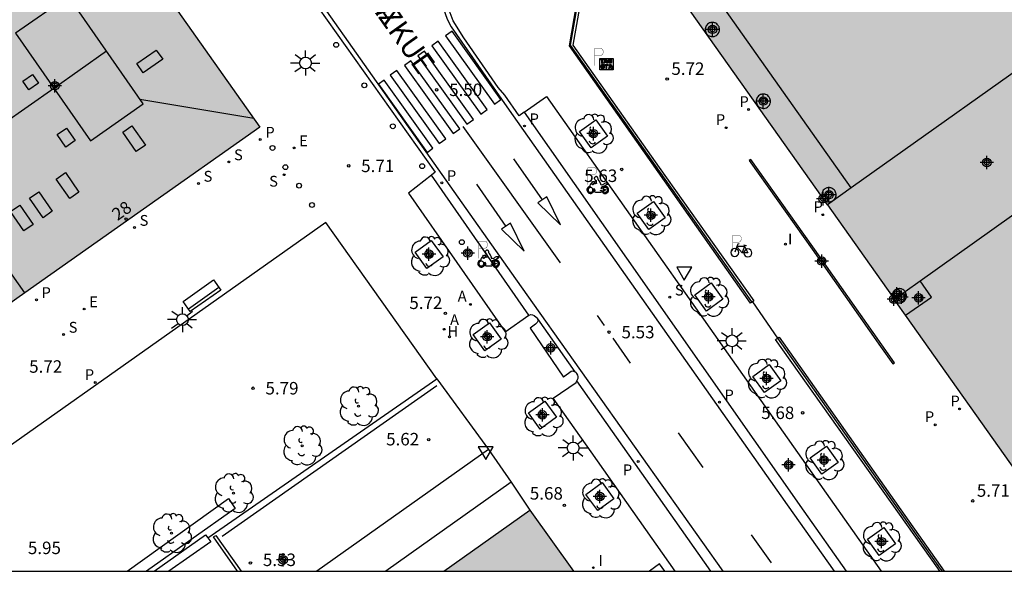
# Model space of a CAD drawing. Units: metres. Extents: x 580294 to 580646, y 4795539 to 4795792.
# Drawn here: x 580424 to 580483, y 4795540 to 4795573 of the extents above; entities that cross this region are included whole.
import ezdxf
from ezdxf.enums import TextEntityAlignment as Align

# ---------------------------------------------------------------- set-up
doc = ezdxf.new("R2010")
doc.units = ezdxf.units.M
doc.header["$MEASUREMENT"] = 0
for name, color, linetype in [('010106', 9, 'Continuous'), ('020204', 9, 'Continuous'), ('020308', 9, 'Continuous'), ('060108', 9, 'Continuous'), ('060113', 4, 'Continuous'), ('060126', 9, 'Continuous'), ('060130', 9, 'Continuous'), ('070105', 6, 'Continuous'), ('070106', 6, 'Continuous'), ('070108', 9, 'Continuous'), ('070117', 9, 'Continuous'), ('080104', 9, 'Continuous'), ('080106', 1, 'Continuous'), ('080109', 9, 'Continuous'), ('080110', 9, 'Continuous'), ('080121', 9, 'Continuous'), ('080202', 9, 'Continuous'), ('080306', 9, 'Continuous'), ('080308', 9, 'Continuous'), ('080312', 8, 'Continuous'), ('090202', 1, 'Continuous'), ('090209', 9, 'Continuous'), ('090223', 9, 'Continuous'), ('100101', 9, 'Continuous'), ('100107', 3, 'Continuous'), ('100116', 71, 'Continuous'), ('100202', 3, 'Continuous'), ('200204', 4, 'Continuous'), ('200205', 4, 'Continuous'), ('200304', 4, 'Continuous'), ('200305', 4, 'Continuous'), ('210102', 4, 'Continuous'), ('210201', 9, 'Continuous'), ('210204', 9, 'Continuous'), ('210205', 4, 'Continuous'), ('210301', 9, 'Continuous'), ('210304', 9, 'Continuous'), ('210305', 4, 'Continuous'), ('220205', 1, 'Continuous'), ('220305', 1, 'Continuous'), ('250206', 9, 'Continuous'), ('260101', 9, 'Continuous'), ('260202', 9, 'Continuous'), ('260205', 9, 'Continuous'), ('260208', 9, 'Continuous'), ('270204', 9, 'Continuous'), ('270304', 9, 'Continuous'), ('990501', 21, 'Continuous'), ('C_Edificios', 5, 'Continuous'), ('Centroides', 1, 'Continuous')]:
    doc.layers.add(name, color=color, linetype=linetype)
doc.layers.add('080111', color=7, linetype='Continuous', lineweight=30)
doc.layers.add('080118', color=7, linetype='Continuous', lineweight=30)
doc.styles.add('ARIAL', font='arial.ttf', dxfattribs={"height": 1})
doc.styles.add('ARIALI', font='ariali.ttf', dxfattribs={"height": 1})
doc.styles.add('ROMANS', font='romans__.ttf', dxfattribs={"height": 1})
doc.styles.get("Standard").update_dxf_attribs({"font": 'arial.ttf'})

# ---------------------------------------------------------------- blocks, each defined once
blk = doc.blocks.new('Centroide')
for points in [[(0.402, 0), (-0.402, 0)], [(0, -0.402), (0, 0.402)]]:
    blk.add_lwpolyline(points)
for radius in [0.256, 0.159]:
    blk.add_circle((0, 0), radius)
blk = doc.blocks.new('PLUVI3')
blk.add_circle((0, 0), 0.055)
blk = doc.blocks.new('REIND')
blk.add_circle((0, 0), 0.055)
blk = doc.blocks.new('COTAPU')
blk.add_circle((0, 0), 0.075)
blk = doc.blocks.new('ARBOL')
blk.add_circle((0, 0), 0.0587)
for centre, radius, start, end in [((-0.564, 0.381), 0.532, 92.28, 254.58), ((-0.28, 0.855), 0.3, 359.28777, 173.60777), ((0.097, 0.97), 0.21, 23.15651, 160.46651), ((0.438, 0.881), 0.24, 301.57804, 139.32804), ((0.656, 0.288), 0.443, 319.85562, 114.76562), ((-0.091, 0.321), 0.12, 119.14, 310.56), ((0.819, -0.249), 0.383, 235.52754, 62.02753), ((-0.556, -0.339), 0.555, 142.64, 266.54), ((-0.039, -0.384), 0.21, 189.64, 323.88), ((-0.301, -0.676), 0.45, 213.78, 295.32), ((0.299, -0.624), 0.532, 224.67, 0.24)]:
    blk.add_arc(centre, radius, start, end)
blk = doc.blocks.new('FAROLA')
for p, q in [((0, 0.355), (0, 0.755)), ((-0.355, 0), (-0.895, 0)), ((-0.63, 0.51), (-0.255, 0.245)), ((0.605, 0.49), (0.276, 0.223)), ((0.355, 0), (0.855, 0)), ((-0.65, -0.52), (-0.255, -0.24)), ((0, -0.355), (0, -0.755)), ((0.585, -0.52), (0.256, -0.246))]:
    blk.add_line(p, q)
blk.add_circle((0, 0), 0.355)
blk = doc.blocks.new('REGELE')
blk.add_circle((0, 0), 0.055)
blk = doc.blocks.new('ABAS')
blk.add_circle((0, 0), 0.055)
blk = doc.blocks.new('A$Cde1f4e34')
at = {"layer": '090223', "const_width": 0.01}
blk.add_lwpolyline([(-0.061, 0.534), (-0.064, 0.018)], dxfattribs=at)
blk.add_lwpolyline([(-0.061, 0.534), (0.136, 0.534, -0.828096), (0.074, 0.31), (-0.059, 0.308)], format="xyb", dxfattribs=at)
at = {"layer": '090223'}
for points in [[(0, 0.121, 1), (0, -0.121, 1)], [(0.402, 0.109, 1), (0.402, -0.134, 1)]]:
    blk.add_lwpolyline(points, format="xyb", close=True, dxfattribs=at)
for points in [[(0.14, 0.264), (0.094, 0.261), (0.081, 0.241), (0.007, 0.01)], [(0.311, 0.222), (0.224, -0.01), (0.06, 0.174)], [(0.067, 0.195), (0.303, 0.195)], [(0.303, 0.195), (0.402, -0.012), (0.224, -0.01)], [(0.281, 0.234), (0.357, 0.217)]]:
    blk.add_lwpolyline(points, dxfattribs=at)
blk = doc.blocks.new('PBICIS')
at = {"layer": '090223', "xscale": 1.963139950929655, "yscale": 1.963139950929655, "zscale": 1.963139950929655}
blk.add_blockref('A$Cde1f4e34', (-0.331, -0.159), dxfattribs=at)
blk = doc.blocks.new('OTA_TAO')
for points in [[(0.31, 0.682), (1.13, 0.682), (1.13, 0.001), (0.31, 0.001)], [(0.963, 0.649), (0.922, 0.649), (0.892, 0.644), (0.864, 0.633), (0.847, 0.617), (0.835, 0.595), (0.83, 0.562), (0.826, 0.526), (0.826, 0.489), (0.834, 0.454), (0.85, 0.432), (0.873, 0.418), (0.904, 0.413), (0.946, 0.412), (0.978, 0.414), (1.009, 0.419), (1.031, 0.436), (1.043, 0.464), (1.046, 0.495), (1.046, 0.549), (1.043, 0.586), (1.035, 0.613), (1.019, 0.63), (1.004, 0.641), (0.985, 0.646)], [(0.96, 0.593), (0.927, 0.593), (0.907, 0.59), (0.9, 0.586), (0.897, 0.583), (0.896, 0.577), (0.895, 0.55), (0.894, 0.516), (0.894, 0.516), (0.894, 0.482), (0.895, 0.476), (0.9, 0.469), (0.909, 0.468), (0.945, 0.467), (0.971, 0.469), (0.981, 0.476), (0.983, 0.482), (0.986, 0.502), (0.986, 0.549), (0.983, 0.573), (0.983, 0.576), (0.98, 0.585), (0.98, 0.585), (0.974, 0.591)], [(0.521, 0.318), (0.48, 0.318), (0.45, 0.312), (0.423, 0.302), (0.405, 0.286), (0.393, 0.264), (0.388, 0.23), (0.384, 0.195), (0.384, 0.158), (0.393, 0.123), (0.408, 0.101), (0.431, 0.087), (0.462, 0.082), (0.505, 0.081), (0.536, 0.083), (0.567, 0.088), (0.589, 0.105), (0.601, 0.133), (0.604, 0.164), (0.604, 0.218), (0.602, 0.255), (0.594, 0.282), (0.577, 0.299), (0.562, 0.31), (0.543, 0.315)], [(0.518, 0.262), (0.485, 0.262), (0.465, 0.259), (0.458, 0.255), (0.455, 0.252), (0.454, 0.246), (0.453, 0.219), (0.452, 0.185), (0.452, 0.185), (0.453, 0.151), (0.453, 0.145), (0.459, 0.137), (0.468, 0.137), (0.504, 0.136), (0.529, 0.138), (0.539, 0.145), (0.541, 0.15), (0.544, 0.171), (0.544, 0.218), (0.541, 0.242), (0.541, 0.245), (0.538, 0.254), (0.538, 0.254), (0.532, 0.26)]]:
    blk.add_lwpolyline(points, close=True)
for points in [[(0.424, 0.59), (0.365, 0.59), (0.365, 0.644), (0.552, 0.644), (0.552, 0.59), (0.489, 0.59)], [(0.623, 0.644), (0.548, 0.405)], [(0.623, 0.644), (0.719, 0.644)], [(0.671, 0.592), (0.645, 0.495)], [(0.671, 0.592), (0.699, 0.495)], [(0.719, 0.644), (0.792, 0.404), (0.725, 0.404)], [(0.424, 0.59), (0.422, 0.405), (0.489, 0.405), (0.489, 0.59)], [(0.62, 0.405), (0.548, 0.405)], [(0.633, 0.453), (0.62, 0.405)], [(0.682, 0.262), (0.624, 0.262), (0.624, 0.316), (0.811, 0.316), (0.811, 0.262), (0.748, 0.262)], [(0.633, 0.453), (0.711, 0.453)], [(0.645, 0.495), (0.699, 0.495)], [(0.682, 0.262), (0.681, 0.077), (0.748, 0.077), (0.748, 0.262)], [(0.711, 0.453), (0.725, 0.404)], [(0.91, 0.316), (0.835, 0.077)], [(0.907, 0.077), (0.835, 0.077)], [(0.921, 0.125), (0.907, 0.077)], [(0.91, 0.316), (1.006, 0.316)], [(0.921, 0.125), (0.998, 0.125)], [(0.958, 0.264), (0.932, 0.168)], [(0.932, 0.168), (0.986, 0.167)], [(0.958, 0.264), (0.986, 0.167)], [(0.998, 0.125), (1.012, 0.077)], [(1.006, 0.316), (1.08, 0.076), (1.012, 0.077)]]:
    blk.add_lwpolyline(points)
at = {"layer": '260208', "const_width": 0.02}
blk.add_lwpolyline([(0.001, 1.285), (-0.004, 0.253)], dxfattribs=at)
blk.add_lwpolyline([(0.001, 1.285), (0.395, 1.285, -0.828096), (0.272, 0.838), (0.006, 0.833)], format="xyb", dxfattribs=at)
blk = doc.blocks.new('A$C8d5390f6')
at = {"layer": '260208', "const_width": 0.01}
blk.add_lwpolyline([(-0.081, 0.678), (-0.084, 0.162)], dxfattribs=at)
blk.add_lwpolyline([(-0.081, 0.678), (0.115, 0.678, -0.828096), (0.054, 0.455), (-0.079, 0.452)], format="xyb", dxfattribs=at)
at = {"layer": '260208'}
for points in [[(0.519, 0.185), (0.519, 0.191), (0.513, 0.196), (0.51, 0.196), (0.516, 0.203), (0.442, 0.203), (0.414, 0.197), (0.391, 0.173), (0.378, 0.165), (0.358, 0.156), (0.312, 0.151), (0.307, 0.176), (0.291, 0.212), (0.254, 0.277), (0.238, 0.304), (0.229, 0.317), (0.216, 0.328), (0.219, 0.339), (0.22, 0.346), (0.218, 0.361), (0.207, 0.383), (0.197, 0.395), (0.188, 0.4), (0.175, 0.405), (0.152, 0.403), (0.131, 0.39), (0.116, 0.375), (0.109, 0.36), (0.108, 0.346), (0.11, 0.339), (0.114, 0.333), (0.119, 0.331), (0.127, 0.331), (0.126, 0.325), (0.128, 0.32), (0.133, 0.311), (0.14, 0.303), (0.141, 0.303), (0.134, 0.299), (0.131, 0.295), (0.133, 0.29), (0.138, 0.285), (0.144, 0.283), (0.152, 0.285), (0.158, 0.286), (0.166, 0.29), (0.162, 0.28), (0.16, 0.267), (0.16, 0.261), (0.161, 0.25), (0.165, 0.232), (0.176, 0.2), (0.162, 0.197), (0.148, 0.194), (0.13, 0.183), (0.131, 0.189), (0.125, 0.192), (0.119, 0.197), (0.109, 0.201), (0.098, 0.204), (0.094, 0.202), (0.084, 0.179), (0.075, 0.159), (0.074, 0.156), (0.063, 0.155), (0.061, 0.158), (0.059, 0.161), (0.057, 0.163), (0.053, 0.164), (0.049, 0.164), (0.045, 0.166), (0.041, 0.17), (0.043, 0.175), (0.049, 0.182), (0.068, 0.19), (0.089, 0.201), (0.104, 0.207), (0.119, 0.212), (0.127, 0.216), (0.128, 0.223), (0.129, 0.228), (0.126, 0.233), (0.123, 0.236), (0.12, 0.239), (0.117, 0.241), (0.114, 0.243), (0.11, 0.245), (0.106, 0.246), (0.103, 0.247), (0.087, 0.248), (0.079, 0.247), (0.072, 0.244), (0.065, 0.241), (0.062, 0.239), (0.059, 0.236), (0.058, 0.235), (0.05, 0.249), (0.049, 0.256), (0.045, 0.255), (0.041, 0.25), (0.037, 0.244), (0.035, 0.239), (0.034, 0.234), (0.034, 0.225), (0.036, 0.221), (0.037, 0.22), (0.009, 0.186), (-0.001, 0.173), (-0.026, 0.142), (-0.025, 0.136), (-0.023, 0.131), (-0.014, 0.125), (-0.01, 0.124), (-0.017, 0.116), (-0.01, 0.111), (-0.021, 0.111), (-0.033, 0.109), (-0.051, 0.102), (-0.077, 0.086), (-0.101, 0.051), (-0.111, 0.028), (-0.111, -0.003), (-0.107, -0.026), (-0.1, -0.047), (-0.082, -0.067), (-0.064, -0.085), (-0.054, -0.091), (-0.036, -0.097), (-0.018, -0.1), (0.002, -0.101), (0.017, -0.1), (0.031, -0.096), (0.048, -0.088), (0.066, -0.077), (0.084, -0.056), (0.093, -0.04), (0.102, -0.012), (0.103, 0.003), (0.103, 0.02), (0.099, 0.034), (0.095, 0.043), (0.105, 0.034), (0.113, 0.023), (0.118, 0.013), (0.12, -0.006), (0.12, -0.022), (0.116, -0.041), (0.112, -0.055), (0.141, -0.059), (0.176, -0.059), (0.198, -0.06), (0.307, -0.06), (0.334, -0.041), (0.344, -0.058), (0.371, -0.084), (0.403, -0.099), (0.431, -0.105), (0.461, -0.099), (0.489, -0.086), (0.514, -0.064), (0.532, -0.036), (0.539, -0.005), (0.539, 0.019), (0.533, 0.043), (0.528, 0.051), (0.511, 0.076), (0.494, 0.093), (0.478, 0.102), (0.457, 0.109), (0.438, 0.111), (0.422, 0.111), (0.412, 0.11), (0.395, 0.105), (0.381, 0.1), (0.363, 0.09), (0.35, 0.075), (0.339, 0.061), (0.331, 0.047), (0.329, 0.043), (0.31, 0.045), (0.311, 0.053), (0.337, 0.095), (0.394, 0.123), (0.407, 0.122), (0.418, 0.124), (0.438, 0.134), (0.478, 0.166), (0.491, 0.18), (0.507, 0.18), (0.515, 0.182), (0.517, 0.183)], [(-0.019, 0.074), (-0.04, 0.07), (-0.06, 0.053), (-0.07, 0.037), (-0.077, 0.016), (-0.077, -0.003), (-0.071, -0.022), (-0.061, -0.042), (-0.047, -0.052), (-0.032, -0.062), (-0.017, -0.068), (-0.002, -0.068), (0.021, -0.064), (0.036, -0.056), (0.053, -0.04), (0.062, -0.023), (0.067, -0.005), (0.068, 0.016), (0.062, 0.036), (0.045, 0.057), (0.03, 0.068), (0.01, 0.076), (-0.008, 0.078)], [(0.364, 0.033), (0.441, 0.016), (0.433, -0.016), (0.361, -0.009), (0.363, -0.018), (0.376, -0.044), (0.391, -0.056), (0.415, -0.064), (0.442, -0.068), (0.462, -0.061), (0.482, -0.046), (0.491, -0.034), (0.501, -0.015), (0.503, 0), (0.501, 0.024), (0.494, 0.038), (0.483, 0.055), (0.463, 0.068), (0.448, 0.074), (0.43, 0.076), (0.416, 0.076), (0.404, 0.072), (0.386, 0.061), (0.378, 0.055), (0.371, 0.045), (0.369, 0.039)], [(0.303, -0.008), (0.326, -0.008), (0.328, -0.023), (0.295, -0.021), (0.299, -0.018), (0.302, -0.014), (0.303, -0.009)]]:
    blk.add_lwpolyline(points, close=True, dxfattribs=at)
blk = doc.blocks.new('PMOTOS')
at = {"layer": '260208', "xscale": 2, "yscale": 2, "zscale": 2}
blk.add_blockref('A$C8d5390f6', (0.214, -0.062), dxfattribs=at)
blk = doc.blocks.new('HIDRAN')
blk.add_circle((0, 0), 0.055)
blk = doc.blocks.new('SANEA')
blk.add_circle((0, 0), 0.055)
blk = doc.blocks.new('BANCO')
blk.add_line((1.125, 0.1875), (-1.125, 0.1875))
blk.add_lwpolyline([(1.125, 0.75), (1.125, 0), (-1.125, 0), (-1.125, 0.75)], close=True)
blk = doc.blocks.new('PLUVI1')
blk.add_circle((0, 0), 0.055)
blk = doc.blocks.new('HUEPIV')
blk.add_circle((0, 0), 0.145)
blk = doc.blocks.new('SETRA')
at = {"linetype": 'Continuous'}
blk.add_lwpolyline([(0.451, 0.26), (-0.45, 0.26), (-0.001, -0.52)], close=True, dxfattribs=at)
blk = doc.blocks.new('BloquePortal')
blk.add_circle((0, 0), 0.075)
at = {"flags": 5}
blk.add_attdef('INDICE', text='', height=0.75, dxfattribs=at).set_placement((0, 0), align=Align.MIDDLE_CENTER)

msp = doc.modelspace()

# ---------------------------------------------------------------- hatches: boundary and pattern name
at = {"layer": '990501'}
msp.add_hatch(color=256, dxfattribs=at).paths.add_polyline_path([(580538.3, 4795609.077), (580539.701, 4795610.06), (580540.298, 4795610.479), (580546.124, 4795614.568), (580546.796, 4795615.039), (580548.095, 4795615.951), (580559.416, 4795623.986), (580561.474, 4795625.446), (580562.67, 4795626.253), (580563.394, 4795626.752), (580565.747, 4795628.373), (580574.292, 4795634.361), (580572.055, 4795637.564), (580570.504, 4795639.786), (580568.691, 4795642.383), (580562.97, 4795650.384), (580560.602, 4795648.248), (580537.344, 4795632.262), (580536.807, 4795631.877), (580535.822, 4795631.181), (580535.177, 4795630.725), (580529.023, 4795626.37), (580528.46, 4795625.972), (580527.058, 4795624.98), (580507.112, 4795610.882), (580487.943, 4795597.304), (580483.343, 4795594.045), (580478.339, 4795590.498), (580478.167, 4795590.377), (580477.432, 4795589.724, -0.60875), (580477.55, 4795589.663, -1.642711), (580477.432, 4795589.724), (580471.912, 4795585.944), (580471.822, 4795585.88), (580461.385, 4795578.484), (580460.995, 4795578.207), (580471.971, 4795562.694), (580472.076, 4795562.546), (580472.274, 4795562.266), (580476.17, 4795556.761), (580476.291, 4795556.589), (580476.429, 4795556.394), (580476.97, 4795555.63), (580484.318, 4795545.244), (580487.854, 4795540.227), (580506.417, 4795540.227), (580508.811, 4795541.916), (580491.055, 4795567.078), (580487.035, 4795572.746), (580514.457, 4795592.176)])
for points in [[(580427.694, 4795581.715), (580399.466, 4795561.788), (580409.877, 4795546.988), (580416.881, 4795551.933), (580431.136, 4795561.995), (580438.142, 4795566.936)], [(580454.377, 4795543.907), (580449.198, 4795540.228), (580457.001, 4795540.228)]]:
    msp.add_hatch(color=256, dxfattribs=at).paths.add_polyline_path(points, flags=0)

# ---------------------------------------------------------------- linework, layer by layer
at = {"layer": '010106', "flags": 128}
msp.add_lwpolyline([(580294.242, 4795540.231), (580644.232, 4795540.224), (580644.237, 4795790.217), (580294.247, 4795790.224)], close=True, dxfattribs=at)
at = {"layer": '060108', "flags": 128}
for points in [[(580454.025, 4795567.827), (580453.723, 4795567.615), (580452.861, 4795568.86), (580452.478, 4795569.318), (580450.402, 4795572.288), (580449.772, 4795573.329), (580449.583, 4795573.796), (580449.352, 4795574.674), (580449.214, 4795575.691), (580449.215, 4795576.465), (580449.329, 4795577.368), (580449.467, 4795577.991), (580449.713, 4795578.779), (580449.96, 4795579.361), (580450.281, 4795579.977), (580450.681, 4795580.583), (580451.088, 4795581.066), (580451.585, 4795581.492), (580452.697, 4795582.318), (580454.662, 4795583.636), (580455.433, 4795584.2), (580456.648, 4795585.058), (580456.827, 4795584.8)], [(580436.305, 4795581.638), (580436.79, 4795580.971), (580439.487, 4795577.187), (580448.679, 4795564.215), (580448.452, 4795564.037)], [(580454.025, 4795567.827), (580455.373, 4795568.771), (580475.515, 4795540.227)], [(580448.452, 4795564.037), (580447.076, 4795562.957), (580452.897, 4795554.624), (580454.31, 4795555.62)], [(580454.31, 4795555.62), (580454.327, 4795555.632), (580454.433, 4795555.659), (580454.538, 4795555.649), (580454.636, 4795555.603), (580454.758, 4795555.508), (580454.798, 4795555.459), (580454.838, 4795555.41), (580454.842, 4795555.398)], [(580454.842, 4795555.398), (580454.866, 4795555.307), (580454.814, 4795555.179), (580454.717, 4795555.08), (580454.393, 4795554.834)], [(580448.777, 4795551.8), (580451.892, 4795547.543)], [(580457.078, 4795552.219), (580456.955, 4795552.251), (580456.863, 4795552.23), (580456.392, 4795551.889)], [(580457.197, 4795551.668), (580457.218, 4795551.71), (580457.288, 4795551.827), (580457.288, 4795551.937), (580457.265, 4795552.015), (580457.207, 4795552.115), (580457.159, 4795552.165), (580457.078, 4795552.219)], [(580463.123, 4795540.228), (580458.062, 4795547.41), (580455.785, 4795550.638), (580457.155, 4795551.582), (580457.197, 4795551.668)]]:
    msp.add_lwpolyline(points, dxfattribs=at)
at = {"layer": '060113', "flags": 128}
for points in [[(580415.947, 4795611.08), (580436.747, 4795581.566), (580453.51, 4795557.808), (580454.968, 4795555.753), (580465.976, 4795540.228)], [(580450.903, 4795581.27), (580450.393, 4795580.661), (580449.954, 4795580.054), (580449.533, 4795579.204), (580449.163, 4795578.241), (580449.029, 4795577.669), (580448.882, 4795576.643), (580448.88, 4795576.031), (580448.947, 4795575.031), (580449.151, 4795574.158), (580449.402, 4795573.416), (580449.646, 4795572.954), (580452.99, 4795568.152), (580469.849, 4795544.225), (580472.669, 4795540.227)], [(580454.025, 4795567.827), (580470.844, 4795543.834), (580473.393, 4795540.227)], [(580454.31, 4795555.62), (580448.452, 4795564.037)], [(580465.263, 4795540.228), (580457.197, 4795551.668)]]:
    msp.add_lwpolyline(points, dxfattribs=at)
at = {"layer": '060126', "flags": 128}
for points in [[(580454.842, 4795555.398), (580457.078, 4795552.219)], [(580454.393, 4795554.834), (580456.392, 4795551.889)]]:
    msp.add_lwpolyline(points, dxfattribs=at)
at = {"layer": '060130', "flags": 128}
msp.add_lwpolyline([(580453.258, 4795545.579), (580454.377, 4795543.907)], dxfattribs=at)
at = {"layer": '070105', "flags": 128}
for points in [[(580467.764, 4795556.429), (580467.652, 4795556.342), (580461.572, 4795564.981), (580456.751, 4795571.818), (580458.142, 4795579.93), (580478, 4795594.01)], [(580478.092, 4795593.88), (580478.158, 4795593.788), (580458.37, 4795579.799), (580456.953, 4795571.851), (580462.157, 4795564.51), (580467.838, 4795556.487), (580467.764, 4795556.429)], [(580479.031, 4795540.227), (580478.904, 4795540.407), (580469.156, 4795554.167), (580469.279, 4795554.244)], [(580469.279, 4795554.245), (580469.372, 4795554.303)], [(580469.279, 4795554.244), (580469.279, 4795554.245)], [(580469.372, 4795554.303), (580476.932, 4795543.581), (580479.304, 4795540.227)], [(580431.77, 4795540.228), (580434.876, 4795542.416)], [(580434.876, 4795542.416), (580435.008, 4795542.235)], [(580435.008, 4795542.235), (580435.189, 4795541.986), (580432.654, 4795540.228)]]:
    msp.add_lwpolyline(points, dxfattribs=at)
at = {"layer": '070106', "flags": 128}
msp.add_lwpolyline([(580467.764, 4795556.429), (580469.279, 4795554.245)], dxfattribs=at)
at = {"layer": '070108', "flags": 128}
for points in [[(580467.726, 4795556.422), (580461.684, 4795564.954), (580456.82, 4795571.863), (580458.23, 4795579.882), (580478.083, 4795593.893)], [(580469.279, 4795554.244), (580479.063, 4795540.379), (580479.171, 4795540.227)]]:
    msp.add_lwpolyline(points, dxfattribs=at)
at = {"layer": '070117', "flags": 128}
for points in [[(580465.186, 4795573.194), (580465.114, 4795573.155), (580465.063, 4795573.115), (580465.015, 4795573.063), (580464.982, 4795573.015), (580464.956, 4795572.964), (580464.936, 4795572.905), (580464.925, 4795572.84), (580464.924, 4795572.77), (580464.93, 4795572.719), (580464.946, 4795572.657), (580464.975, 4795572.593), (580465.008, 4795572.54), (580465.061, 4795572.482), (580465.108, 4795572.444), (580465.162, 4795572.412), (580465.212, 4795572.391), (580465.273, 4795572.375), (580465.332, 4795572.368), (580465.394, 4795572.37), (580465.466, 4795572.383), (580465.534, 4795572.408), (580465.6, 4795572.446), (580465.657, 4795572.494), (580465.717, 4795572.569), (580465.739, 4795572.61), (580465.764, 4795572.671), (580465.777, 4795572.727), (580465.783, 4795572.79), (580465.78, 4795572.843), (580465.77, 4795572.901), (580465.752, 4795572.958), (580465.729, 4795573.006), (580465.702, 4795573.048), (580465.67, 4795573.087), (580465.616, 4795573.138), (580465.559, 4795573.175), (580465.511, 4795573.197), (580465.477, 4795573.209), (580465.445, 4795573.218), (580465.42, 4795573.222), (580465.387, 4795573.226), (580465.354, 4795573.228), (580465.335, 4795573.227), (580465.312, 4795573.226), (580465.281, 4795573.221), (580465.253, 4795573.216), (580465.221, 4795573.207), (580465.186, 4795573.194)], [(580468.252, 4795568.883), (580468.181, 4795568.845), (580468.129, 4795568.804), (580468.081, 4795568.752), (580468.048, 4795568.705), (580468.023, 4795568.653), (580468.003, 4795568.594), (580467.991, 4795568.529), (580467.99, 4795568.459), (580467.997, 4795568.408), (580468.013, 4795568.346), (580468.041, 4795568.282), (580468.075, 4795568.23), (580468.128, 4795568.171), (580468.175, 4795568.133), (580468.228, 4795568.102), (580468.279, 4795568.081), (580468.34, 4795568.064), (580468.399, 4795568.057), (580468.46, 4795568.059), (580468.533, 4795568.072), (580468.601, 4795568.097), (580468.666, 4795568.135), (580468.724, 4795568.183), (580468.783, 4795568.258), (580468.806, 4795568.299), (580468.83, 4795568.361), (580468.843, 4795568.416), (580468.849, 4795568.48), (580468.847, 4795568.532), (580468.837, 4795568.59), (580468.818, 4795568.648), (580468.795, 4795568.696), (580468.769, 4795568.737), (580468.737, 4795568.777), (580468.682, 4795568.827), (580468.626, 4795568.864), (580468.577, 4795568.887), (580468.543, 4795568.899), (580468.512, 4795568.907), (580468.487, 4795568.912), (580468.453, 4795568.916), (580468.421, 4795568.917), (580468.401, 4795568.916), (580468.378, 4795568.915), (580468.347, 4795568.911), (580468.32, 4795568.905), (580468.288, 4795568.896), (580468.252, 4795568.883)], [(580472.198, 4795563.261), (580472.126, 4795563.223), (580472.074, 4795563.182), (580472.026, 4795563.13), (580471.994, 4795563.082), (580471.968, 4795563.031), (580471.948, 4795562.972), (580471.937, 4795562.907), (580471.935, 4795562.837), (580471.942, 4795562.786), (580471.958, 4795562.724), (580471.971, 4795562.694)], [(580472.076, 4795562.546), (580472.12, 4795562.511), (580472.173, 4795562.48), (580472.224, 4795562.458), (580472.285, 4795562.442), (580472.344, 4795562.435), (580472.406, 4795562.437), (580472.478, 4795562.45), (580472.546, 4795562.475), (580472.612, 4795562.513), (580472.669, 4795562.561), (580472.729, 4795562.636), (580472.751, 4795562.677), (580472.776, 4795562.739), (580472.789, 4795562.794), (580472.794, 4795562.858), (580472.792, 4795562.91), (580472.782, 4795562.968), (580472.763, 4795563.025), (580472.74, 4795563.073), (580472.714, 4795563.115), (580472.682, 4795563.155), (580472.627, 4795563.205), (580472.571, 4795563.242), (580472.523, 4795563.265), (580472.489, 4795563.276), (580472.457, 4795563.285), (580472.432, 4795563.289), (580472.399, 4795563.293), (580472.366, 4795563.295), (580472.346, 4795563.294), (580472.323, 4795563.293), (580472.292, 4795563.289), (580472.265, 4795563.283), (580472.233, 4795563.274), (580472.198, 4795563.261)], [(580471.971, 4795562.694), (580471.986, 4795562.66), (580472.02, 4795562.608), (580472.073, 4795562.549), (580472.076, 4795562.546)], [(580476.432, 4795557.184), (580476.36, 4795557.146), (580476.309, 4795557.105), (580476.261, 4795557.053), (580476.228, 4795557.006), (580476.202, 4795556.954), (580476.182, 4795556.895), (580476.171, 4795556.83), (580476.17, 4795556.761)], [(580476.939, 4795557.049), (580476.916, 4795557.078), (580476.862, 4795557.128), (580476.805, 4795557.165), (580476.757, 4795557.188), (580476.723, 4795557.2), (580476.691, 4795557.208), (580476.666, 4795557.213), (580476.633, 4795557.216), (580476.6, 4795557.218), (580476.581, 4795557.217), (580476.558, 4795557.216), (580476.527, 4795557.212), (580476.499, 4795557.206), (580476.467, 4795557.197), (580476.432, 4795557.184)], [(580476.17, 4795556.761), (580476.17, 4795556.76)], [(580476.17, 4795556.76), (580476.176, 4795556.709), (580476.192, 4795556.647), (580476.221, 4795556.583), (580476.254, 4795556.531), (580476.307, 4795556.472), (580476.354, 4795556.434), (580476.408, 4795556.403), (580476.429, 4795556.394)], [(580476.429, 4795556.394), (580476.458, 4795556.382), (580476.519, 4795556.365), (580476.578, 4795556.358), (580476.64, 4795556.36), (580476.712, 4795556.373), (580476.78, 4795556.398), (580476.846, 4795556.436), (580476.903, 4795556.484), (580476.963, 4795556.559), (580476.985, 4795556.6), (580477.01, 4795556.662), (580477.023, 4795556.717), (580477.029, 4795556.781), (580477.026, 4795556.833), (580477.016, 4795556.891), (580476.998, 4795556.949), (580476.975, 4795556.997), (580476.948, 4795557.038), (580476.939, 4795557.049)]]:
    msp.add_lwpolyline(points, dxfattribs=at)
at = {"layer": '080104', "flags": 128}
for points in [[(580473.71, 4795563.286), (580469.631, 4795569.024), (580463.387, 4795577.866), (580472.104, 4795584.024), (580479.4, 4795589.175), (580479.714, 4795588.68), (580484.665, 4795592.175), (580483.343, 4795594.045)], [(580476.97, 4795555.63), (580478.541, 4795556.702), (580477.845, 4795557.693)]]:
    msp.add_lwpolyline(points, dxfattribs=at)
at = {"layer": '080106', "flags": 128}
for points in [[(580431.127, 4795570.202), (580430.743, 4795570.755), (580431.908, 4795571.563), (580432.292, 4795571.01), (580431.127, 4795570.202)], [(580424.819, 4795569.57), (580424.241, 4795569.169), (580423.88, 4795569.69), (580424.457, 4795570.091), (580424.819, 4795569.57)], [(580425.942, 4795566.483), (580426.505, 4795566.874), (580427.03, 4795566.117), (580426.467, 4795565.727), (580425.942, 4795566.483)], [(580429.892, 4795566.626), (580430.445, 4795567.01), (580431.253, 4795565.845), (580430.7, 4795565.461), (580429.892, 4795566.626)], [(580425.889, 4795563.808), (580426.442, 4795564.192), (580427.25, 4795563.027), (580426.697, 4795562.643), (580425.889, 4795563.808)], [(580424.29, 4795562.649), (580424.843, 4795563.033), (580425.651, 4795561.868), (580425.098, 4795561.484), (580424.29, 4795562.649)], [(580423.14, 4795561.859), (580423.693, 4795562.243), (580424.501, 4795561.078), (580423.948, 4795560.694), (580423.14, 4795561.859)]]:
    msp.add_lwpolyline(points, dxfattribs=at)
at = {"layer": '080109', "flags": 128}
for points in [[(580428.916, 4795571.498), (580425.754, 4795569.25), (580411.835, 4795559.51), (580408.655, 4795557.286)], [(580430.923, 4795568.617), (580437.77, 4795567.462)]]:
    msp.add_lwpolyline(points, dxfattribs=at)
at = {"layer": '080110', "flags": 128}
msp.add_lwpolyline([(580431.126, 4795568.325), (580426.623, 4795574.794), (580423.438, 4795572.578), (580427.941, 4795566.108), (580431.126, 4795568.325)], dxfattribs=at)
at = {"layer": '080111', "flags": 128}
for points in [[(580418.733, 4795575.389), (580427.694, 4795581.715), (580438.142, 4795566.936), (580431.136, 4795561.995), (580424.009, 4795556.964)], [(580471.971, 4795562.694), (580460.995, 4795578.207), (580461.303, 4795578.425)], [(580424.009, 4795556.964), (580416.881, 4795551.933), (580409.877, 4795546.988), (580399.466, 4795561.788), (580413.58, 4795571.752)], [(580472.076, 4795562.546), (580471.971, 4795562.694)], [(580472.274, 4795562.266), (580472.076, 4795562.546)], [(580472.274, 4795562.266), (580476.17, 4795556.761)], [(580476.17, 4795556.761), (580476.291, 4795556.589)], [(580476.429, 4795556.394), (580476.291, 4795556.589)], [(580476.97, 4795555.63), (580476.429, 4795556.394)], [(580487.854, 4795540.227), (580484.318, 4795545.244), (580476.97, 4795555.63)], [(580449.198, 4795540.228), (580454.377, 4795543.907)], [(580454.377, 4795543.907), (580457.001, 4795540.228)]]:
    msp.add_lwpolyline(points, dxfattribs=at)
at = {"layer": '080118', "flags": 128}
msp.add_lwpolyline([(580424.009, 4795556.964), (580413.58, 4795571.752)], dxfattribs=at)
at = {"layer": '080121', "flags": 128}
for points in [[(580487.035, 4795572.746), (580473.71, 4795563.286)], [(580477.845, 4795557.693), (580491.055, 4795567.078)], [(580473.71, 4795563.286), (580472.274, 4795562.266)], [(580476.939, 4795557.049), (580477.845, 4795557.693)], [(580476.291, 4795556.589), (580476.939, 4795557.049)]]:
    msp.add_lwpolyline(points, dxfattribs=at)
at = {"layer": '100101', "flags": 128}
for points in [[(580458.334, 4795567.368), (580459.038, 4795566.387), (580458.057, 4795565.683), (580457.353, 4795566.664), (580458.334, 4795567.368)], [(580461.803, 4795562.464), (580462.507, 4795561.483), (580461.526, 4795560.779), (580460.822, 4795561.76), (580461.803, 4795562.464)], [(580448.449, 4795560.118), (580449.153, 4795559.137), (580448.172, 4795558.433), (580447.468, 4795559.414), (580448.449, 4795560.118)], [(580465.276, 4795557.558), (580465.98, 4795556.577), (580464.999, 4795555.873), (580464.295, 4795556.854), (580465.276, 4795557.558)], [(580451.947, 4795555.168), (580452.651, 4795554.187), (580451.67, 4795553.484), (580450.966, 4795554.464), (580451.947, 4795555.168)], [(580468.76, 4795552.649), (580469.464, 4795551.668), (580468.483, 4795550.964), (580467.779, 4795551.945), (580468.76, 4795552.649)], [(580455.271, 4795550.462), (580455.975, 4795549.481), (580454.994, 4795548.777), (580454.29, 4795549.758), (580455.271, 4795550.462)], [(580472.21, 4795547.74), (580472.914, 4795546.759), (580471.933, 4795546.055), (580471.229, 4795547.036), (580472.21, 4795547.74)], [(580458.732, 4795545.555), (580459.436, 4795544.574), (580458.455, 4795543.87), (580457.751, 4795544.851), (580458.732, 4795545.555)], [(580475.669, 4795542.85), (580476.373, 4795541.869), (580475.392, 4795541.165), (580474.688, 4795542.146), (580475.669, 4795542.85)], [(580462.181, 4795540.67), (580461.565, 4795540.228)], [(580462.498, 4795540.228), (580462.181, 4795540.67)]]:
    msp.add_lwpolyline(points, dxfattribs=at)
at = {"layer": '100107', "flags": 128}
for points in [[(580430.151, 4795540.228), (580436.254, 4795544.606)], [(580436.254, 4795544.606), (580436.643, 4795543.997)], [(580436.643, 4795543.997), (580431.324, 4795540.228)]]:
    msp.add_lwpolyline(points, dxfattribs=at)
at = {"layer": '100116', "flags": 128}
for points in [[(580448.777, 4795551.8), (580442.105, 4795561.204), (580412.44, 4795540.229)], [(580435.008, 4795542.235), (580448.777, 4795551.8)], [(580451.892, 4795547.543), (580441.57, 4795540.228)], [(580451.892, 4795547.543), (580453.258, 4795545.579)], [(580453.258, 4795545.579), (580445.717, 4795540.228)]]:
    msp.add_lwpolyline(points, dxfattribs=at)
at = {"layer": '210102', "flags": 128}
for points in [[(580467.668, 4795564.987), (580467.572, 4795564.917)], [(580467.572, 4795564.917), (580471.348, 4795559.582)], [(580471.831, 4795559.12), (580467.668, 4795564.987)], [(580471.348, 4795559.582), (580475.475, 4795553.739)], [(580476.314, 4795552.763), (580471.831, 4795559.12)], [(580475.475, 4795553.739), (580476.207, 4795552.689)], [(580476.207, 4795552.689), (580476.314, 4795552.763)], [(580436.794, 4795540.228), (580435.339, 4795542.3), (580435.487, 4795542.385), (580437.002, 4795540.228)]]:
    msp.add_lwpolyline(points, dxfattribs=at)
at = {"layer": '260101', "flags": 128}
for points in [[(580449.302, 4795572.409), (580452.243, 4795568.312), (580452.636, 4795568.594), (580449.695, 4795572.691), (580449.302, 4795572.409)], [(580448.477, 4795571.809), (580451.418, 4795567.712), (580451.811, 4795567.994), (580448.87, 4795572.091), (580448.477, 4795571.809)], [(580447.642, 4795571.207), (580450.583, 4795567.11), (580450.976, 4795567.392), (580448.035, 4795571.489), (580447.642, 4795571.207)], [(580446.826, 4795570.635), (580449.767, 4795566.538), (580450.16, 4795566.82), (580447.219, 4795570.917), (580446.826, 4795570.635)], [(580445.978, 4795570.048), (580448.919, 4795565.951), (580449.312, 4795566.233), (580446.371, 4795570.33), (580445.978, 4795570.048)], [(580445.266, 4795569.503), (580448.204, 4795565.411), (580448.545, 4795565.656), (580445.607, 4795569.748), (580445.266, 4795569.503)], [(580450.336, 4795566.958), (580456.194, 4795558.765)], [(580453.4, 4795565.023), (580455.123, 4795562.549)], [(580451.166, 4795563.49), (580452.927, 4795560.959)], [(580454.857, 4795562.37), (580456.214, 4795561.05), (580455.402, 4795562.738), (580454.857, 4795562.37)], [(580452.673, 4795560.787), (580454.03, 4795559.467), (580453.218, 4795561.155), (580452.673, 4795560.787)], [(580458.427, 4795555.599), (580458.844, 4795555)], [(580459.373, 4795554.24), (580460.414, 4795552.744)], [(580448.777, 4795551.383), (580435.861, 4795542.321)], [(580463.298, 4795548.548), (580464.784, 4795546.472)], [(580467.684, 4795542.422), (580468.899, 4795540.725)]]:
    msp.add_lwpolyline(points, dxfattribs=at)

# ---------------------------------------------------------------- block references
at = {"layer": '020204', "rotation": 359.9987685839998}
for p in [(580462.636, 4795569.819, 5.722), (580448.77, 4795569.173, 5.497), (580443.479, 4795564.599, 5.709), (580459.902, 4795564.386, 5.634), (580449.293, 4795555.736, 5.716), (580459.137, 4795554.606, 5.531), (580437.724, 4795551.231, 5.791), (580470.782, 4795549.754, 5.677), (580448.293, 4795548.139, 5.622), (580456.453, 4795544.19, 5.678), (580481.009, 4795544.457, 5.714), (580437.569, 4795540.722, 5.531)]:
    msp.add_blockref('COTAPU', p, dxfattribs=at)
at = {"layer": '080202', "rotation": 359.9987685839998}
msp.add_blockref('BloquePortal', (580430.088, 4795561.4), dxfattribs=at)
at = {"layer": '090202', "rotation": 35.16436854834199}
msp.add_blockref('BANCO', (580434.865, 4795556.486), dxfattribs=at)
at = {"layer": '090209'}
msp.add_blockref('OTA_TAO', (580458.265, 4795570.376), dxfattribs=at)
at = {"layer": '090223'}
msp.add_blockref('PBICIS', (580467.03, 4795559.548), dxfattribs=at)
at = {"layer": '100202', "rotation": 359.9987685839998}
for p in [(580458.195, 4795566.525), (580461.664, 4795561.621), (580448.361, 4795559.164), (580465.137, 4795556.715), (580451.859, 4795554.214), (580468.621, 4795551.806), (580444.074, 4795550.148), (580455.183, 4795549.508), (580440.684, 4795547.773), (580472.071, 4795546.897), (580436.555, 4795544.922), (580458.644, 4795544.601), (580432.828, 4795542.511), (580475.53, 4795542.007)]:
    msp.add_blockref('ARBOL', p, dxfattribs=at)
at = {"layer": '200204'}
msp.add_blockref('HIDRAN', (580449.542, 4795554.325, 5.63), dxfattribs=at)
at = {"layer": '200205', "rotation": 359.9987685839998}
for p in [(580450.8, 4795556.273, 5.567), (580449.224, 4795554.774, 5.639)]:
    msp.add_blockref('ABAS', p, dxfattribs=at)
at = {"layer": '210201', "rotation": 359.9987685839998}
for p in [(580467.532, 4795567.984, 5.722), (580438.161, 4795566.188, 5.804), (580471.99, 4795561.663, 5.727), (580424.697, 4795556.55, 5.851), (580480.224, 4795549.984, 5.718)]:
    msp.add_blockref('PLUVI1', p, dxfattribs=at)
at = {"layer": '210204', "rotation": 359.9987685839998}
for p in [(580436.275, 4795564.834, 5.826), (580439.594, 4795564.067, 5.774), (580434.443, 4795563.542, 5.847), (580430.596, 4795560.89, 5.851), (580462.789, 4795556.703, 5.488), (580426.331, 4795554.463, 5.781)]:
    msp.add_blockref('SANEA', p, dxfattribs=at)
at = {"layer": '210205', "rotation": 359.9987685839998}
for p in [(580454.054, 4795566.998, 5.343), (580466.183, 4795566.894, 5.709), (580449.082, 4795563.577, 5.362), (580428.238, 4795551.571, 5.686), (580465.774, 4795550.397, 5.47), (580478.758, 4795549.026, 5.677), (580460.893, 4795546.823, 5.493)]:
    msp.add_blockref('PLUVI3', p, dxfattribs=at)
at = {"layer": '220205', "rotation": 359.9987685839998}
for p in [(580440.192, 4795565.678, 5.729), (580427.569, 4795555.994, 5.789)]:
    msp.add_blockref('REGELE', p, dxfattribs=at)
at = {"layer": '250206', "rotation": 359.9987685839998}
for p in [(580440.883, 4795570.784), (580433.48, 4795555.353), (580466.537, 4795554.079), (580456.98, 4795547.639)]:
    msp.add_blockref('FAROLA', p, dxfattribs=at)
at = {"layer": '260202'}
for p in [(580442.725, 4795571.88), (580444.419, 4795569.44), (580446.136, 4795566.981), (580447.898, 4795564.585)]:
    msp.add_blockref('HUEPIV', p, dxfattribs=at)
at = {"layer": '260202', "rotation": 359.9987685839998}
for p in [(580438.893, 4795565.677), (580439.672, 4795564.525), (580440.495, 4795563.409), (580441.269, 4795562.247), (580450.285, 4795560.014)]:
    msp.add_blockref('HUEPIV', p, dxfattribs=at)
at = {"layer": '260205', "rotation": 359.9987685839998}
for p in [(580463.667, 4795558.249), (580451.719, 4795547.456)]:
    msp.add_blockref('SETRA', p, dxfattribs=at)
at = {"layer": '260208'}
for p in [(580457.82, 4795563.207), (580451.256, 4795558.778)]:
    msp.add_blockref('PMOTOS', p, dxfattribs=at)
at = {"layer": '270204', "rotation": 359.9987685839998}
for p in [(580469.744, 4795559.891, 5.679), (580458.194, 4795540.442, 5.693)]:
    msp.add_blockref('REIND', p, dxfattribs=at)
at = {"layer": 'C_Edificios', "rotation": 359.9987685839998}
msp.add_blockref('Centroide', (580425.808, 4795569.418), dxfattribs=at)
at = {"layer": 'Centroides', "rotation": 359.9987685839998}
for p in [(580465.357, 4795572.807), (580468.417, 4795568.497), (580458.197, 4795566.537), (580481.857, 4795564.807), (580472.017, 4795562.627), (580472.367, 4795562.867), (580461.657, 4795561.627), (580448.308, 4795559.287), (580450.648, 4795559.357), (580471.927, 4795558.877), (580465.127, 4795556.727), (580476.457, 4795556.907), (580476.737, 4795556.707), (580476.267, 4795556.577), (580477.757, 4795556.667), (580451.807, 4795554.327), (580455.627, 4795553.657), (580468.617, 4795551.817), (580455.127, 4795549.628), (580469.937, 4795546.627), (580472.067, 4795546.907), (580458.587, 4795544.718), (580475.526, 4795542.007), (580439.537, 4795540.918)]:
    msp.add_blockref('Centroide', p, dxfattribs=at)

# ---------------------------------------------------------------- texts
at = {"layer": '020308', "style": 'ARIAL'}
for s, p in [('5.72', (580462.886, 4795570.069)), ('5.50', (580449.52, 4795568.798)), ('5.71', (580444.229, 4795564.224)), ('5.63', (580457.646, 4795563.63)), ('5.72', (580447.126, 4795555.993)), ('5.53', (580459.887, 4795554.231)), ('5.72', (580424.261, 4795552.161)), ('5.79', (580438.474, 4795550.856)), ('5.68', (580468.292, 4795549.379)), ('5.62', (580445.73, 4795547.793)), ('5.68', (580454.373, 4795544.534)), ('5.71', (580481.259, 4795544.707)), ('5.95', (580424.184, 4795541.258)), ('5.53', (580438.319, 4795540.54))]:
    msp.add_text(s, height=0.75, rotation=359.99877, dxfattribs=at).set_placement(p)
at = {"layer": '080306', "style": 'ARIALI'}
msp.add_text('RESURRECCION MARIA DE AZKUE KALEA', height=1.25, rotation=305.34451, dxfattribs=at).set_placement((580427.181, 4795598.986))
at = {"layer": '080308', "style": 'ARIALI'}
msp.add_text('28', height=0.75, rotation=35.25277, dxfattribs=at).set_placement((580429.575, 4795561.275))
at = {"layer": '080312', "style": 'ARIALI'}
msp.add_text('CALLE  DE RESURRECCION  MARÍA  DE AZKUE', height=1.25, rotation=305.34451, dxfattribs=at).set_placement((580427.181, 4795598.986))
at = {"layer": '200304', "style": 'ROMANS'}
msp.add_text('H', height=0.65, dxfattribs=at).set_placement((580449.417, 4795554.329))
at = {"layer": '200305', "style": 'ROMANS'}
for p in [(580450.036, 4795556.438), (580449.574, 4795555.027)]:
    msp.add_text('A', height=0.65, rotation=359.99877, dxfattribs=at).set_placement(p)
at = {"layer": '210301', "style": 'ROMANS'}
for p in [(580466.979, 4795568.136), (580438.467, 4795566.294), (580471.437, 4795561.815), (580425.003, 4795556.656), (580479.672, 4795550.136)]:
    msp.add_text('P', height=0.65, rotation=359.99877, dxfattribs=at).set_placement(p)
at = {"layer": '210304', "style": 'ROMANS'}
for p in [(580436.581, 4795564.94), (580434.749, 4795563.648), (580438.695, 4795563.351), (580430.902, 4795560.996), (580463.095, 4795556.809), (580426.637, 4795554.569)]:
    msp.add_text('S', height=0.65, rotation=359.99877, dxfattribs=at).set_placement(p)
at = {"layer": '210305', "style": 'ROMANS'}
for p in [(580454.36, 4795567.104), (580465.56, 4795567.058), (580449.388, 4795563.683), (580427.606, 4795551.721), (580466.08, 4795550.503), (580478.134, 4795549.191), (580459.969, 4795546)]:
    msp.add_text('P', height=0.65, rotation=359.99877, dxfattribs=at).set_placement(p)
at = {"layer": '220305', "style": 'ROMANS'}
for p in [(580440.498, 4795565.784), (580427.875, 4795556.1)]:
    msp.add_text('E', height=0.65, rotation=359.99877, dxfattribs=at).set_placement(p)
at = {"layer": '270304', "style": 'ROMANS'}
for p in [(580469.901, 4795559.877), (580458.5, 4795540.548)]:
    msp.add_text('I', height=0.65, rotation=359.99877, dxfattribs=at).set_placement(p)

doc.saveas('drawing.dxf')
